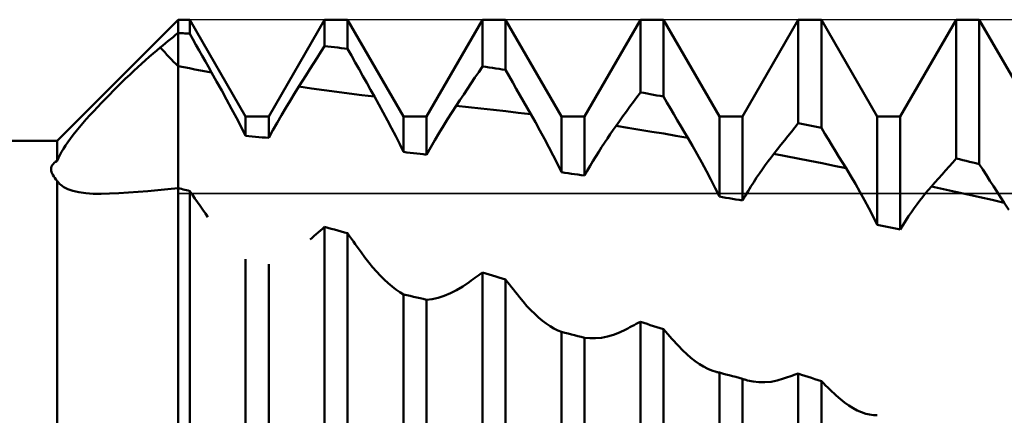
# Model space of a CAD drawing. Units: millimetres. Extents: x -27 to 124, y -38 to 40.
# Drawn here: x 84 to 93, y 1 to 5 of the extents above; entities that cross this region are included whole.
import ezdxf

# ---------------------------------------------------------------- set-up
doc = ezdxf.new("R2010")
doc.units = ezdxf.units.MM
doc.header["$LTSCALE"] = 4.6
for name, color, linetype in [('1', 4, 'CONTINUOUS'), ('CUT', 1, 'CONTINUOUS'), ('NOCUT', 7, 'CONTINUOUS')]:
    doc.layers.add(name, color=color, linetype=linetype)

msp = doc.modelspace()

# ---------------------------------------------------------------- linework, layer by layer
at = {"layer": '1', "color": 4, "linetype": 'CONTINUOUS', "lineweight": 50}
for p, q in [((84.375, 3.85), (85.525, 5)), ((85.525, 5), (85.6344, 5)), ((85.525, -5), (85.525, 5)), ((86.1656, 4.08), (85.6344, 5)), ((85.6344, 4.8664), (85.6344, 5)), ((86.3844, 4.08), (86.9156, 5)), ((86.9156, 5), (87.1344, 5)), ((86.9156, 4.7485), (86.9156, 5)), ((87.6656, 4.08), (87.1344, 5)), ((87.1344, 4.7241), (87.1344, 5)), ((87.8844, 4.08), (88.4156, 5)), ((88.4156, 5), (88.6344, 5)), ((88.4156, 4.5558), (88.4156, 5)), ((89.1656, 4.08), (88.6344, 5)), ((88.6344, 4.5229), (88.6344, 5)), ((89.3844, 4.08), (89.9156, 5)), ((89.9156, 5), (90.1344, 5)), ((89.9156, 4.3101), (89.9156, 5)), ((90.6656, 4.08), (90.1344, 5)), ((90.1344, 4.2704), (90.1344, 5)), ((90.8844, 4.08), (91.4156, 5)), ((91.4156, 5), (91.6344, 5)), ((91.4156, 4.0183), (91.4156, 5)), ((92.1656, 4.08), (91.6344, 5)), ((91.6344, 3.9719), (91.6344, 5)), ((92.3844, 4.08), (92.9156, 5)), ((92.9156, 5), (93.1344, 5)), ((92.9156, 3.682), (92.9156, 5)), ((93.6656, 4.08), (93.1344, 5)), ((93.1344, 3.6293), (93.1344, 5)), ((85.5006, 4.855), (85.525, 4.8746)), ((85.5406, 4.8735), (85.525, 4.8746)), ((85.5563, 4.8723), (85.5406, 4.8735)), ((85.5719, 4.8712), (85.5563, 4.8723)), ((85.5875, 4.87), (85.5719, 4.8712)), ((85.6032, 4.8688), (85.5875, 4.87)), ((85.6188, 4.8676), (85.6032, 4.8688)), ((85.6344, 4.8664), (85.6188, 4.8676)), ((85.6641, 4.814), (85.6344, 4.8664)), ((85.3789, 4.7559), (85.4031, 4.7758)), ((85.4031, 4.7758), (85.4275, 4.7956)), ((85.4275, 4.7956), (85.4518, 4.8155)), ((85.4518, 4.8155), (85.4762, 4.8352)), ((85.4762, 4.8352), (85.5006, 4.855)), ((85.6938, 4.7615), (85.6641, 4.814)), ((85.2502, 4.6472), (85.2857, 4.678)), ((85.2857, 4.678), (85.3205, 4.7076)), ((85.3205, 4.7076), (85.3546, 4.7361)), ((85.3546, 4.7361), (85.3789, 4.7559)), ((85.7235, 4.7091), (85.6938, 4.7615)), ((85.7532, 4.6566), (85.7235, 4.7091)), ((86.8461, 4.6392), (86.8808, 4.6939)), ((86.8808, 4.6939), (86.9156, 4.7485)), ((86.9469, 4.7451), (86.9156, 4.7485)), ((86.9781, 4.7417), (86.9469, 4.7451)), ((87.0094, 4.7382), (86.9781, 4.7417)), ((87.0406, 4.7347), (87.0094, 4.7382)), ((87.0719, 4.7312), (87.0406, 4.7347)), ((87.1032, 4.7277), (87.0719, 4.7312)), ((87.1344, 4.7241), (87.1032, 4.7277)), ((87.1708, 4.6591), (87.1344, 4.7241)), ((85.1774, 4.5823), (85.2141, 4.6153)), ((85.2141, 4.6153), (85.2502, 4.6472)), ((85.7829, 4.6042), (85.7532, 4.6566)), ((85.8126, 4.5517), (85.7829, 4.6042)), ((86.7766, 4.5296), (86.8113, 4.5844)), ((86.8113, 4.5844), (86.8461, 4.6392)), ((87.2071, 4.5941), (87.1708, 4.6591)), ((87.2435, 4.5291), (87.2071, 4.5941)), ((85.0642, 4.4771), (85.1023, 4.513)), ((85.1023, 4.513), (85.1401, 4.5481)), ((85.1401, 4.5481), (85.1774, 4.5823)), ((85.5779, 4.5485), (85.525, 4.5587)), ((85.6307, 4.5383), (85.5779, 4.5485)), ((85.6836, 4.5284), (85.6307, 4.5383)), ((85.7365, 4.5185), (85.6836, 4.5284)), ((85.7893, 4.5088), (85.7365, 4.5185)), ((85.8422, 4.4992), (85.7893, 4.5088)), ((85.8422, 4.4992), (85.8126, 4.5517)), ((85.8903, 4.4136), (85.8422, 4.4992)), ((86.7418, 4.4746), (86.7766, 4.5296)), ((87.2798, 4.4642), (87.2435, 4.5291)), ((88.3441, 4.4498), (88.3798, 4.5029)), ((88.3798, 4.5029), (88.4156, 4.5558)), ((88.4469, 4.5512), (88.4156, 4.5558)), ((88.4783, 4.5465), (88.4469, 4.5512)), ((88.5096, 4.5418), (88.4783, 4.5465)), ((88.5409, 4.5371), (88.5096, 4.5418)), ((88.5723, 4.5324), (88.5409, 4.5371)), ((88.6035, 4.5276), (88.5723, 4.5324)), ((88.6344, 4.5229), (88.6035, 4.5276)), ((88.6683, 4.463), (88.6344, 4.5229)), ((84.9486, 4.3651), (84.9873, 4.4031)), ((84.9873, 4.4031), (85.0258, 4.4404)), ((85.0258, 4.4404), (85.0642, 4.4771)), ((85.9381, 4.3275), (85.8903, 4.4136)), ((86.6722, 4.3645), (86.707, 4.4196)), ((86.707, 4.4196), (86.7418, 4.4746)), ((87.3162, 4.3992), (87.2798, 4.4642)), ((87.3525, 4.3343), (87.3162, 4.3992)), ((88.2725, 4.343), (88.3083, 4.3965)), ((88.3083, 4.3965), (88.3441, 4.4498)), ((88.7024, 4.4031), (88.6683, 4.463)), ((88.7365, 4.343), (88.7024, 4.4031)), ((84.8712, 4.2876), (84.9098, 4.3265)), ((84.9098, 4.3265), (84.9486, 4.3651)), ((85.9853, 4.2411), (85.9381, 4.3275)), ((86.6308, 4.2984), (86.6722, 4.3645)), ((86.7916, 4.3475), (86.6722, 4.3646)), ((86.911, 4.3309), (86.7916, 4.3475)), ((87.0305, 4.3148), (86.911, 4.3309)), ((87.15, 4.2992), (87.0305, 4.3148)), ((87.3889, 4.2695), (87.3525, 4.3343)), ((88.2367, 4.2893), (88.2725, 4.343)), ((88.7707, 4.283), (88.7365, 4.343)), ((89.8825, 4.2651), (89.9156, 4.3101)), ((89.9468, 4.3045), (89.9156, 4.3101)), ((89.9781, 4.2989), (89.9468, 4.3045)), ((84.7583, 4.1705), (84.7954, 4.2096)), ((84.7954, 4.2096), (84.8331, 4.2486)), ((84.8331, 4.2486), (84.8712, 4.2876)), ((86.0319, 4.1547), (85.9853, 4.2411)), ((86.5479, 4.162), (86.5893, 4.2308)), ((86.5893, 4.2308), (86.6308, 4.2984)), ((87.2694, 4.2841), (87.15, 4.2992)), ((87.3889, 4.2695), (87.2694, 4.2841)), ((87.4306, 4.1946), (87.3889, 4.2695)), ((88.1651, 4.1814), (88.2009, 4.2355)), ((88.2009, 4.2355), (88.2367, 4.2893)), ((88.8049, 4.2231), (88.7707, 4.283)), ((88.8392, 4.1632), (88.8049, 4.2231)), ((89.8163, 4.1745), (89.8494, 4.2199)), ((89.8494, 4.2199), (89.8825, 4.2651)), ((90.0094, 4.2932), (89.9781, 4.2989)), ((90.0406, 4.2875), (90.0094, 4.2932)), ((90.0719, 4.2818), (90.0406, 4.2875)), ((90.1032, 4.2761), (90.0719, 4.2818)), ((90.1344, 4.2704), (90.1032, 4.2761)), ((90.1673, 4.2142), (90.1344, 4.2704)), ((90.2003, 4.1581), (90.1673, 4.2142)), ((84.6864, 4.0926), (84.722, 4.1315)), ((84.722, 4.1315), (84.7583, 4.1705)), ((86.0775, 4.0683), (86.0319, 4.1547)), ((86.5065, 4.0922), (86.5479, 4.162)), ((87.4717, 4.1194), (87.4306, 4.1946)), ((87.5122, 4.0441), (87.4717, 4.1194)), ((88.0841, 4.0562), (88.1246, 4.1197)), ((88.1246, 4.1197), (88.1651, 4.1814)), ((88.283, 4.1686), (88.1651, 4.1814)), ((88.4011, 4.1558), (88.283, 4.1686)), ((88.5191, 4.1431), (88.4011, 4.1558)), ((88.6372, 4.1304), (88.5191, 4.1431)), ((88.7553, 4.1172), (88.6372, 4.1304)), ((88.8734, 4.1034), (88.7553, 4.1172)), ((88.8734, 4.1034), (88.8392, 4.1632)), ((89.75, 4.0833), (89.7832, 4.129)), ((89.7832, 4.129), (89.8163, 4.1745)), ((90.2332, 4.1021), (90.2003, 4.1581)), ((84.6188, 4.0164), (84.6519, 4.0542)), ((84.6519, 4.0542), (84.6864, 4.0926)), ((86.1222, 3.9823), (86.0775, 4.0683)), ((86.1656, 4.08), (86.3844, 4.08)), ((86.1656, 3.8967), (86.1656, 4.08)), ((86.3844, 3.8774), (86.3844, 4.08)), ((86.4654, 4.0213), (86.5065, 4.0922)), ((87.5519, 3.9689), (87.5122, 4.0441)), ((87.6656, 4.08), (87.8844, 4.08)), ((87.6656, 3.7443), (87.6656, 4.08)), ((87.8844, 3.7184), (87.8844, 4.08)), ((88.0437, 3.9912), (88.0841, 4.0562)), ((88.9175, 4.0258), (88.8734, 4.1034)), ((88.961, 3.9474), (88.9175, 4.0258)), ((89.1656, 4.08), (89.3844, 4.08)), ((89.1656, 3.5511), (89.1656, 4.08)), ((89.3844, 3.5198), (89.3844, 4.08)), ((89.6837, 3.9914), (89.7169, 4.0374)), ((89.7169, 4.0374), (89.75, 4.0833)), ((90.2662, 4.0462), (90.2332, 4.1021)), ((90.2991, 3.9904), (90.2662, 4.0462)), ((90.6656, 4.08), (90.8844, 4.08)), ((90.6656, 3.3199), (90.6656, 4.08)), ((90.8844, 3.2829), (90.8844, 4.08)), ((92.1656, 4.08), (92.3844, 4.08)), ((92.1656, 3.0507), (92.1656, 4.08)), ((92.3844, 3.0084), (92.3844, 4.08)), ((84.5286, 3.9072), (84.557, 3.9428)), ((84.557, 3.9428), (84.5871, 3.9793)), ((84.5871, 3.9793), (84.6188, 4.0164)), ((86.1656, 3.8967), (86.1222, 3.9823)), ((86.3844, 3.8774), (86.4247, 3.9497)), ((86.4247, 3.9497), (86.4654, 4.0213)), ((87.5908, 3.8937), (87.5519, 3.9689)), ((88.0034, 3.9248), (88.0437, 3.9912)), ((89.0038, 3.8686), (88.961, 3.9474)), ((89.6289, 3.9134), (89.6563, 3.9529)), ((89.6563, 3.9529), (89.6837, 3.9914)), ((89.7973, 3.9736), (89.6837, 3.9914)), ((89.9109, 3.9554), (89.7973, 3.9736)), ((90.0245, 3.9368), (89.9109, 3.9554)), ((90.138, 3.9179), (90.0245, 3.9368)), ((90.3321, 3.9346), (90.2991, 3.9904)), ((90.3651, 3.879), (90.3321, 3.9346)), ((91.3162, 3.8948), (91.3494, 3.9362)), ((91.3494, 3.9362), (91.3825, 3.9773)), ((91.3825, 3.9773), (91.4156, 4.0183)), ((91.4468, 4.0117), (91.4156, 4.0183)), ((91.4781, 4.0051), (91.4468, 4.0117)), ((91.5094, 3.9985), (91.4781, 4.0051)), ((91.5406, 3.9919), (91.5094, 3.9985)), ((91.5719, 3.9853), (91.5406, 3.9919)), ((91.6032, 3.9786), (91.5719, 3.9853)), ((91.6344, 3.9719), (91.6032, 3.9786)), ((91.6679, 3.9169), (91.6344, 3.9719)), ((61, 3.85), (84.375, 3.85)), ((84.375, 3.6601), (84.375, 3.85)), ((84.4546, 3.8057), (84.4771, 3.8384)), ((84.4771, 3.8384), (84.5019, 3.8723)), ((84.5019, 3.8723), (84.5286, 3.9072)), ((86.1969, 3.894), (86.1656, 3.8967)), ((86.2281, 3.8913), (86.1969, 3.894)), ((86.2594, 3.8885), (86.2281, 3.8913)), ((86.2906, 3.8858), (86.2594, 3.8885)), ((86.3219, 3.883), (86.2906, 3.8858)), ((86.3532, 3.8802), (86.3219, 3.883)), ((86.3844, 3.8774), (86.3532, 3.8802)), ((87.6288, 3.8188), (87.5908, 3.8937)), ((87.9236, 3.7883), (87.9633, 3.8571)), ((87.9633, 3.8571), (88.0034, 3.9248)), ((89.0458, 3.7893), (89.0038, 3.8686)), ((89.5739, 3.8316), (89.6014, 3.873)), ((89.6014, 3.873), (89.6289, 3.9134)), ((90.2516, 3.8986), (90.138, 3.9179)), ((90.3651, 3.879), (90.2516, 3.8986)), ((90.4104, 3.8016), (90.3651, 3.879)), ((91.25, 3.8117), (91.2831, 3.8534)), ((91.2831, 3.8534), (91.3162, 3.8948)), ((91.7014, 3.862), (91.6679, 3.9169)), ((91.7349, 3.8072), (91.7014, 3.862)), ((84.4001, 3.7149), (84.416, 3.744)), ((84.416, 3.744), (84.4342, 3.7743)), ((84.4342, 3.7743), (84.4546, 3.8057)), ((87.6656, 3.7443), (87.6288, 3.8188)), ((87.6968, 3.7406), (87.6656, 3.7443)), ((87.8844, 3.7184), (87.9236, 3.7883)), ((89.0868, 3.7099), (89.0458, 3.7893)), ((89.4918, 3.7025), (89.5191, 3.7464)), ((89.5191, 3.7464), (89.5465, 3.7894)), ((89.5465, 3.7894), (89.5739, 3.8316)), ((90.4552, 3.723), (90.4104, 3.8016)), ((91.1836, 3.7279), (91.2168, 3.7699)), ((91.2168, 3.7699), (91.25, 3.8117)), ((91.7684, 3.7526), (91.7349, 3.8072)), ((91.8019, 3.698), (91.7684, 3.7526)), ((84.3464, 3.6399), (84.3594, 3.6503)), ((84.3594, 3.6503), (84.375, 3.6601)), ((84.375, 3.6601), (84.3864, 3.6869)), ((84.3864, 3.6869), (84.4001, 3.7149)), ((87.7281, 3.737), (87.6968, 3.7406)), ((87.7594, 3.7333), (87.7281, 3.737)), ((87.7906, 3.7296), (87.7594, 3.7333)), ((87.8219, 3.7259), (87.7906, 3.7296)), ((87.8531, 3.7222), (87.8219, 3.7259)), ((87.8844, 3.7184), (87.8531, 3.7222)), ((89.1268, 3.6304), (89.0868, 3.7099)), ((89.4377, 3.6126), (89.4647, 3.6579)), ((89.4647, 3.6579), (89.4918, 3.7025)), ((90.4992, 3.6435), (90.4552, 3.723)), ((91.1014, 3.6188), (91.1288, 3.6562)), ((91.1288, 3.6562), (91.1563, 3.6926)), ((91.1563, 3.6926), (91.1836, 3.7279)), ((91.2979, 3.7055), (91.1836, 3.7279)), ((91.4121, 3.6828), (91.2979, 3.7055)), ((91.5263, 3.6598), (91.4121, 3.6828)), ((91.6405, 3.6366), (91.5263, 3.6598)), ((91.8355, 3.6436), (91.8019, 3.698)), ((92.8818, 3.6447), (92.9156, 3.682)), ((92.9468, 3.6745), (92.9156, 3.682)), ((92.9781, 3.667), (92.9468, 3.6745)), ((93.0094, 3.6595), (92.9781, 3.667)), ((93.0406, 3.652), (93.0094, 3.6595)), ((93.0719, 3.6444), (93.0406, 3.652)), ((84.3186, 3.5802), (84.3195, 3.593)), ((84.3198, 3.5672), (84.3186, 3.5802)), ((84.3195, 3.593), (84.3226, 3.6054)), ((84.3229, 3.5538), (84.3198, 3.5672)), ((84.3226, 3.6054), (84.3281, 3.6173)), ((84.3281, 3.6173), (84.336, 3.6289)), ((84.336, 3.6289), (84.3464, 3.6399)), ((89.1656, 3.5511), (89.1268, 3.6304)), ((89.3844, 3.5198), (89.4109, 3.5665)), ((89.4109, 3.5665), (89.4377, 3.6126)), ((90.5424, 3.5633), (90.4992, 3.6435)), ((90.5846, 3.4825), (90.5424, 3.5633)), ((91.0464, 3.5407), (91.0739, 3.5803)), ((91.0739, 3.5803), (91.1014, 3.6188)), ((91.7547, 3.6131), (91.6405, 3.6366)), ((91.8689, 3.5894), (91.7547, 3.6131)), ((91.8689, 3.5894), (91.8355, 3.6436)), ((91.9137, 3.5158), (91.8689, 3.5894)), ((92.7805, 3.5316), (92.8143, 3.5695)), ((92.8143, 3.5695), (92.848, 3.6072)), ((92.848, 3.6072), (92.8818, 3.6447)), ((93.1032, 3.6369), (93.0719, 3.6444)), ((93.1344, 3.6293), (93.1032, 3.6369)), ((93.1682, 3.5765), (93.1344, 3.6293)), ((93.202, 3.5238), (93.1682, 3.5765)), ((84.3279, 3.5403), (84.3229, 3.5538)), ((84.3345, 3.5265), (84.3279, 3.5403)), ((84.3426, 3.5125), (84.3345, 3.5265)), ((84.3522, 3.4984), (84.3426, 3.5125)), ((84.363, 3.4842), (84.3522, 3.4984)), ((84.375, 3.47), (84.363, 3.4842)), ((84.375, 0), (84.375, 3.47)), ((84.3794, 3.4633), (84.375, 3.4699)), ((84.3842, 3.4566), (84.3794, 3.4633)), ((89.1968, 3.5467), (89.1656, 3.5511)), ((89.2281, 3.5422), (89.1968, 3.5467)), ((89.2594, 3.5378), (89.2281, 3.5422)), ((89.2906, 3.5333), (89.2594, 3.5378)), ((89.3219, 3.5288), (89.2906, 3.5333)), ((89.3532, 3.5243), (89.3219, 3.5288)), ((89.3844, 3.5198), (89.3532, 3.5243)), ((90.6258, 3.4013), (90.5846, 3.4825)), ((90.9918, 3.4585), (91.0191, 3.5001)), ((91.0191, 3.5001), (91.0464, 3.5407)), ((91.9578, 3.4408), (91.9137, 3.5158)), ((92.7128, 3.4551), (92.7467, 3.4934)), ((92.7467, 3.4934), (92.7805, 3.5316)), ((93.2359, 3.4712), (93.202, 3.5238)), ((93.2697, 3.4188), (93.2359, 3.4712)), ((84.3896, 3.4501), (84.3842, 3.4566)), ((84.3955, 3.4436), (84.3896, 3.4501)), ((84.4019, 3.4372), (84.3955, 3.4436)), ((84.4089, 3.431), (84.4019, 3.4372)), ((84.4383, 3.41), (84.4089, 3.431)), ((84.4759, 3.391), (84.4383, 3.41)), ((84.5229, 3.3747), (84.4759, 3.391)), ((84.5802, 3.3615), (84.5229, 3.3747)), ((85.1431, 3.3653), (85.2363, 3.3721)), ((85.2363, 3.3721), (85.3309, 3.3801)), ((85.3309, 3.3801), (85.4272, 3.3896)), ((85.4272, 3.3896), (85.525, 3.4009)), ((85.5406, 3.3969), (85.525, 3.4009)), ((85.5563, 3.393), (85.5406, 3.3969)), ((85.5719, 3.3891), (85.5563, 3.393)), ((85.5875, 3.3851), (85.5719, 3.3891)), ((85.6032, 3.3811), (85.5875, 3.3851)), ((85.6188, 3.3772), (85.6032, 3.3811)), ((85.6344, 3.3732), (85.6188, 3.3772)), ((85.6592, 3.3377), (85.6344, 3.3732)), ((85.6344, -3.4274), (85.6344, 3.3732)), ((90.6656, 3.3199), (90.6258, 3.4013)), ((90.9109, 3.3282), (90.9377, 3.3725)), ((90.9377, 3.3725), (90.9647, 3.416)), ((90.9647, 3.416), (90.9918, 3.4585)), ((92.0013, 3.3646), (91.9578, 3.4408)), ((92.625, 3.3527), (92.6521, 3.3853)), ((92.6521, 3.3853), (92.679, 3.4166)), ((92.679, 3.4166), (92.7128, 3.4551)), ((92.7944, 3.3913), (92.679, 3.4166)), ((92.9097, 3.3659), (92.7944, 3.3913)), ((93.3035, 3.3665), (93.2697, 3.4188)), ((84.6466, 3.3524), (84.5802, 3.3615)), ((84.7183, 3.3477), (84.6466, 3.3524)), ((84.7944, 3.3469), (84.7183, 3.3477)), ((84.7944, 3.3469), (84.8738, 3.3496)), ((84.8738, 3.3496), (84.962, 3.3544)), ((84.962, 3.3544), (85.0517, 3.3595)), ((85.0517, 3.3595), (85.1431, 3.3653)), ((85.684, 3.3022), (85.6592, 3.3377)), ((85.7088, 3.2667), (85.684, 3.3022)), ((90.6968, 3.3146), (90.6656, 3.3199)), ((90.7281, 3.3094), (90.6968, 3.3146)), ((90.7594, 3.3041), (90.7281, 3.3094)), ((90.7906, 3.2989), (90.7594, 3.3041)), ((90.8219, 3.2936), (90.7906, 3.2989)), ((90.8532, 3.2883), (90.8219, 3.2936)), ((90.8844, 3.2829), (90.8532, 3.2883)), ((90.8844, 3.2829), (90.9109, 3.3282)), ((92.044, 3.2873), (92.0013, 3.3646)), ((92.0856, 3.2091), (92.044, 3.2873)), ((92.5439, 3.248), (92.5709, 3.2841)), ((92.5709, 3.2841), (92.598, 3.319)), ((92.598, 3.319), (92.625, 3.3527)), ((93.0251, 3.3403), (92.9097, 3.3659)), ((93.1405, 3.3145), (93.0251, 3.3403)), ((93.2559, 3.2885), (93.1405, 3.3145)), ((93.3713, 3.2624), (93.2559, 3.2885)), ((93.3374, 3.3144), (93.3035, 3.3665)), ((93.3713, 3.2624), (93.3374, 3.3144)), ((85.7336, 3.2312), (85.7088, 3.2667)), ((85.7584, 3.1956), (85.7336, 3.2312)), ((85.7832, 3.1601), (85.7584, 3.1956)), ((92.1262, 3.1301), (92.0856, 3.2091)), ((92.4901, 3.1725), (92.517, 3.2108)), ((92.517, 3.2108), (92.5439, 3.248)), ((93.4157, 3.1931), (93.3713, 3.2624)), ((85.808, 3.1245), (85.7832, 3.1601)), ((92.1656, 3.0507), (92.1262, 3.1301)), ((92.4105, 3.051), (92.4369, 3.0925)), ((92.4369, 3.0925), (92.4634, 3.133)), ((92.4634, 3.133), (92.4901, 3.1725)), ((86.8564, 2.9813), (86.8761, 2.9984)), ((86.8761, 2.9984), (86.8959, 3.0156)), ((86.8959, 3.0156), (86.9156, 3.0326)), ((86.9468, 3.0239), (86.9156, 3.0326)), ((86.9156, -3.7303), (86.9156, 3.0326)), ((86.9781, 3.0152), (86.9468, 3.0239)), ((87.0094, 3.0065), (86.9781, 3.0152)), ((87.0406, 2.9978), (87.0094, 3.0065)), ((87.0719, 2.9891), (87.0406, 2.9978)), ((92.1968, 3.0447), (92.1656, 3.0507)), ((92.2281, 3.0386), (92.1968, 3.0447)), ((92.2594, 3.0326), (92.2281, 3.0386)), ((92.2906, 3.0266), (92.2594, 3.0326)), ((92.3219, 3.0205), (92.2906, 3.0266)), ((92.3532, 3.0145), (92.3219, 3.0205)), ((92.3844, 3.0084), (92.3532, 3.0145)), ((92.3844, 3.0084), (92.4105, 3.051)), ((86.7775, 2.9122), (86.7973, 2.9295)), ((86.7973, 2.9295), (86.817, 2.9468)), ((86.817, 2.9468), (86.8367, 2.9641)), ((86.8367, 2.9641), (86.8564, 2.9813)), ((87.1032, 2.9803), (87.0719, 2.9891)), ((87.1344, 2.9716), (87.1032, 2.9803)), ((87.1527, 2.9459), (87.1344, 2.9716)), ((87.1344, -3.7806), (87.1344, 2.9716)), ((87.171, 2.9202), (87.1527, 2.9459)), ((87.1892, 2.8946), (87.171, 2.9202)), ((87.2075, 2.869), (87.1892, 2.8946)), ((87.2258, 2.8435), (87.2075, 2.869)), ((87.2441, 2.818), (87.2258, 2.8435)), ((87.2623, 2.7925), (87.2441, 2.818)), ((86.1656, -2.9956), (86.1656, 2.7276)), ((87.2987, 2.7432), (87.2623, 2.7925)), ((87.3353, 2.6961), (87.2987, 2.7432)), ((86.3844, -3.0383), (86.3844, 2.6791)), ((87.3721, 2.6513), (87.3353, 2.6961)), ((87.409, 2.6089), (87.3721, 2.6513)), ((87.446, 2.5691), (87.409, 2.6089)), ((87.483, 2.5319), (87.446, 2.5691)), ((87.52, 2.4976), (87.483, 2.5319)), ((88.3083, 2.5221), (88.3263, 2.5351)), ((88.3263, 2.5351), (88.3442, 2.5481)), ((88.3442, 2.5481), (88.3621, 2.5609)), ((88.3621, 2.5609), (88.3799, 2.5736)), ((88.3799, 2.5736), (88.3978, 2.5862)), ((88.3978, 2.5862), (88.4156, 2.5987)), ((88.4469, 2.5893), (88.4156, 2.5988)), ((88.4156, -4.0621), (88.4156, 2.5988)), ((88.4782, 2.5799), (88.4469, 2.5893)), ((88.5094, 2.5704), (88.4782, 2.5799)), ((88.5407, 2.5609), (88.5094, 2.5704)), ((88.572, 2.5514), (88.5407, 2.5609)), ((88.6033, 2.5418), (88.572, 2.5514)), ((88.6344, 2.5323), (88.6033, 2.5418)), ((88.6531, 2.5085), (88.6344, 2.5324)), ((88.6344, -4.1074), (88.6344, 2.5323)), ((87.5568, 2.4663), (87.52, 2.4976)), ((87.5935, 2.438), (87.5568, 2.4663)), ((87.6298, 2.4131), (87.5935, 2.438)), ((88.1101, 2.4021), (88.1697, 2.4319)), ((88.1697, 2.4319), (88.2299, 2.4675)), ((88.2299, 2.4675), (88.2904, 2.509)), ((88.2904, 2.509), (88.3083, 2.5221)), ((88.6718, 2.4848), (88.6531, 2.5085)), ((88.6905, 2.461), (88.6718, 2.4848)), ((88.7092, 2.4374), (88.6905, 2.461)), ((88.728, 2.4137), (88.7092, 2.4374)), ((87.6656, 2.3915), (87.6298, 2.4131)), ((87.6968, 2.3844), (87.6656, 2.3915)), ((87.6656, -3.2757), (87.6656, 2.3915)), ((87.7281, 2.3772), (87.6968, 2.3844)), ((87.7594, 2.37), (87.7281, 2.3772)), ((87.7906, 2.3628), (87.7594, 2.37)), ((87.8219, 2.3557), (87.7906, 2.3628)), ((87.8532, 2.3485), (87.8219, 2.3557)), ((87.8844, 2.3413), (87.8532, 2.3485)), ((87.8844, 2.3413), (87.9384, 2.3477)), ((87.8844, -3.3135), (87.8844, 2.3413)), ((87.9384, 2.3477), (87.9942, 2.36)), ((87.9942, 2.36), (88.0515, 2.3781)), ((88.0515, 2.3781), (88.1101, 2.4021)), ((88.7468, 2.3901), (88.728, 2.4137)), ((88.7656, 2.3666), (88.7468, 2.3901)), ((88.8017, 2.3229), (88.7656, 2.3666)), ((88.8381, 2.2815), (88.8017, 2.3229)), ((88.8746, 2.2426), (88.8381, 2.2815)), ((88.9113, 2.2064), (88.8746, 2.2426)), ((88.948, 2.1728), (88.9113, 2.2064)), ((88.9847, 2.142), (88.948, 2.1728)), ((89.0213, 2.1142), (88.9847, 2.142)), ((89.0579, 2.0895), (89.0213, 2.1142)), ((89.0942, 2.068), (89.0579, 2.0895)), ((89.1301, 2.0498), (89.0942, 2.068)), ((89.7172, 2.0307), (89.7755, 2.0589)), ((89.7755, 2.0589), (89.7955, 2.0694)), ((89.7955, 2.0694), (89.8155, 2.0799)), ((89.8155, 2.0799), (89.8356, 2.0903)), ((89.8356, 2.0903), (89.8556, 2.1006)), ((89.8556, 2.1006), (89.8756, 2.1109)), ((89.8756, 2.1109), (89.8956, 2.121)), ((89.8956, 2.121), (89.9156, 2.131)), ((89.9468, 2.1209), (89.9156, 2.131)), ((89.9156, -4.3499), (89.9156, 2.131)), ((89.9781, 2.1109), (89.9468, 2.1209)), ((90.0094, 2.1009), (89.9781, 2.1109)), ((90.0406, 2.0908), (90.0094, 2.1009)), ((90.0719, 2.0808), (90.0406, 2.0908)), ((90.1032, 2.0707), (90.0719, 2.0808)), ((90.1344, 2.0606), (90.1032, 2.0707)), ((90.1546, 2.0381), (90.1344, 2.0606)), ((90.1344, -4.3875), (90.1344, 2.0606)), ((89.1656, 2.0351), (89.1301, 2.0498)), ((89.1968, 2.0274), (89.1656, 2.0351)), ((89.1656, -3.5154), (89.1656, 2.0351)), ((89.2281, 2.0196), (89.1968, 2.0274)), ((89.2594, 2.0118), (89.2281, 2.0196)), ((89.2906, 2.004), (89.2594, 2.0118)), ((89.3219, 1.9961), (89.2906, 2.004)), ((89.3532, 1.9883), (89.3219, 1.9961)), ((89.3844, 1.9805), (89.3532, 1.9883)), ((89.4364, 1.9748), (89.3844, 1.9805)), ((89.3844, -3.5468), (89.3844, 1.9805)), ((89.4901, 1.9748), (89.4364, 1.9748)), ((89.4901, 1.9748), (89.5454, 1.9803)), ((89.5454, 1.9803), (89.6018, 1.9914)), ((89.6018, 1.9914), (89.6592, 2.0082)), ((89.6592, 2.0082), (89.7172, 2.0307)), ((90.1749, 2.0156), (90.1546, 2.0381)), ((90.1951, 1.9932), (90.1749, 2.0156)), ((90.2153, 1.9709), (90.1951, 1.9932)), ((90.2356, 1.9487), (90.2153, 1.9709)), ((90.2558, 1.9266), (90.2356, 1.9487)), ((90.2761, 1.9046), (90.2558, 1.9266)), ((90.3155, 1.8634), (90.2761, 1.9046)), ((90.3553, 1.8252), (90.3155, 1.8634)), ((90.3952, 1.7903), (90.3553, 1.8252)), ((90.4352, 1.7587), (90.3952, 1.7903)), ((90.4753, 1.7306), (90.4352, 1.7587)), ((90.5152, 1.7061), (90.4753, 1.7306)), ((90.5551, 1.6855), (90.5152, 1.7061)), ((90.5947, 1.6688), (90.5551, 1.6855)), ((90.6339, 1.6562), (90.5947, 1.6688)), ((90.6392, 1.6548), (90.6339, 1.6562)), ((90.6445, 1.6535), (90.6392, 1.6548)), ((90.6498, 1.6522), (90.6445, 1.6535)), ((90.6551, 1.6511), (90.6498, 1.6522)), ((90.6604, 1.65), (90.6551, 1.6511)), ((90.6656, 1.649), (90.6604, 1.65)), ((90.6968, 1.6407), (90.6656, 1.649)), ((90.6656, -3.7139), (90.6656, 1.649)), ((90.7281, 1.6324), (90.6968, 1.6407)), ((90.7594, 1.6241), (90.7281, 1.6324)), ((90.7906, 1.6158), (90.7594, 1.6241)), ((90.8219, 1.6075), (90.7906, 1.6158)), ((90.8532, 1.5992), (90.8219, 1.6075)), ((90.8844, 1.5908), (90.8532, 1.5992)), ((90.8922, 1.5879), (90.8844, 1.5908)), ((90.8844, -3.7395), (90.8844, 1.5908)), ((91.2149, 1.5746), (91.2737, 1.5923)), ((91.2737, 1.5923), (91.294, 1.5993)), ((91.294, 1.5993), (91.3142, 1.6063)), ((91.3142, 1.6063), (91.3345, 1.6132)), ((91.3345, 1.6132), (91.3548, 1.62)), ((91.3548, 1.62), (91.3751, 1.6267)), ((91.3751, 1.6267), (91.3953, 1.6333)), ((91.3953, 1.6333), (91.4156, 1.6398)), ((91.4468, 1.6293), (91.4156, 1.6398)), ((91.4156, -4.586), (91.4156, 1.6398)), ((91.4781, 1.6189), (91.4468, 1.6293)), ((91.5094, 1.6085), (91.4781, 1.6189)), ((91.5406, 1.598), (91.5094, 1.6085)), ((91.5719, 1.5876), (91.5406, 1.598)), ((90.9001, 1.5852), (90.8922, 1.5879)), ((90.908, 1.5825), (90.9001, 1.5852)), ((90.9159, 1.58), (90.908, 1.5825)), ((90.9239, 1.5776), (90.9159, 1.58)), ((90.932, 1.5753), (90.9239, 1.5776)), ((90.9861, 1.5636), (90.932, 1.5753)), ((91.0417, 1.5576), (90.9861, 1.5636)), ((91.0986, 1.5574), (91.0417, 1.5576)), ((91.0986, 1.5574), (91.1564, 1.563)), ((91.1564, 1.563), (91.2149, 1.5746)), ((91.6032, 1.5771), (91.5719, 1.5876)), ((91.6344, 1.5666), (91.6032, 1.5771)), ((91.6545, 1.5473), (91.6344, 1.5666)), ((91.6344, -4.6162), (91.6344, 1.5666)), ((91.6746, 1.5281), (91.6545, 1.5473)), ((91.6946, 1.509), (91.6746, 1.5281)), ((91.7147, 1.4899), (91.6946, 1.509)), ((91.7348, 1.4709), (91.7147, 1.4899)), ((91.7549, 1.452), (91.7348, 1.4709)), ((91.7749, 1.4332), (91.7549, 1.452)), ((91.8147, 1.3978), (91.7749, 1.4332)), ((91.8548, 1.3657), (91.8147, 1.3978)), ((91.895, 1.3369), (91.8548, 1.3657)), ((91.9354, 1.3118), (91.895, 1.3369)), ((91.9758, 1.2904), (91.9354, 1.3118)), ((92.0161, 1.2728), (91.9758, 1.2904)), ((92.0563, 1.2592), (92.0161, 1.2728)), ((92.0748, 1.2543), (92.0563, 1.2592)), ((92.0931, 1.2503), (92.0748, 1.2543)), ((92.1114, 1.2472), (92.0931, 1.2503)), ((92.1296, 1.2451), (92.1114, 1.2472)), ((92.1477, 1.2438), (92.1296, 1.2451)), ((92.1656, 1.2436), (92.1477, 1.2438))]:
    msp.add_line(p, q, dxfattribs=at)
msp.add_ellipse((86.2141, 6.4067), major_axis=(-1.2132, 2.4265), ratio=0.612372, start_param=1.992299, end_param=2.089424, dxfattribs=at)
at = {"layer": 'CUT', "color": 1, "linetype": 'CONTINUOUS', "lineweight": 25}
for p, q in [((97.125, 5), (85.525, 5)), ((85.525, 5), (85.525, 3.3505)), ((85.525, 3.3505), (100.1579, 3.3505))]:
    msp.add_line(p, q, dxfattribs=at)
at = {"layer": 'NOCUT', "color": 7, "linetype": 'CONTINUOUS', "lineweight": 25}
for p, q in [((85.525, 5), (84.375, 3.85)), ((85.525, 3.3505), (85.525, 5)), ((84.375, 3.85), (61, 3.85)), ((100.1579, 3.3505), (85.525, 3.3505))]:
    msp.add_line(p, q, dxfattribs=at)

doc.saveas('drawing.dxf')
